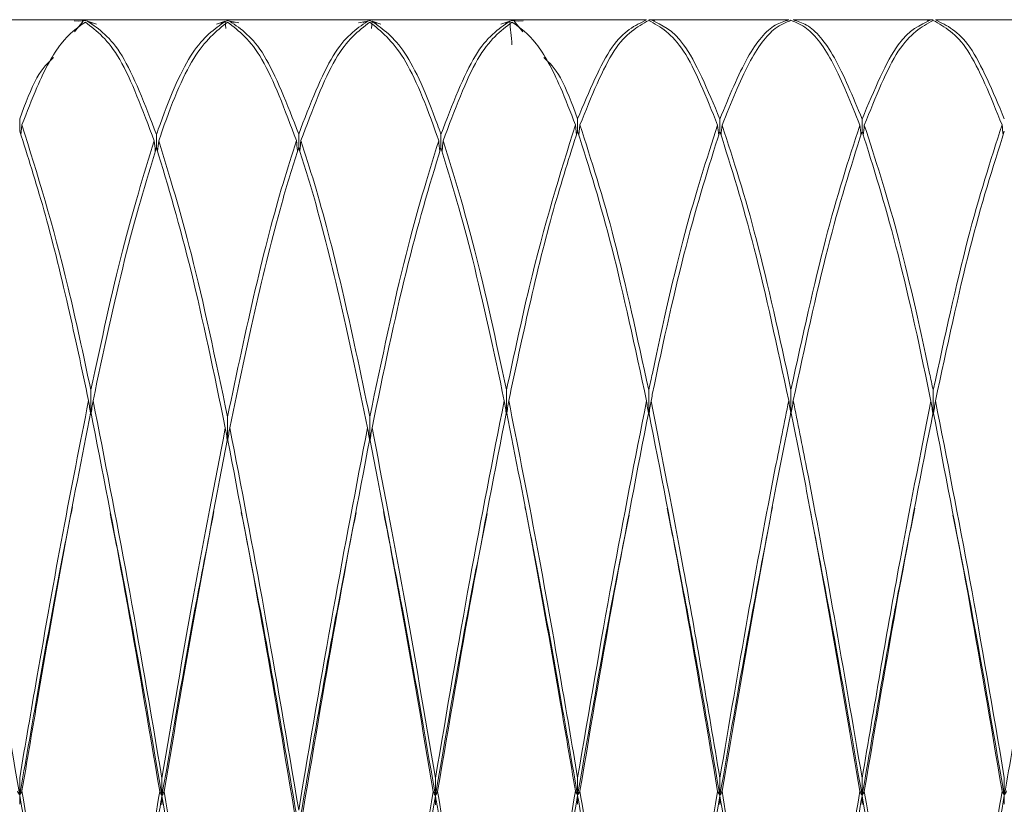
# Model space of a CAD drawing. Units: millimetres. Extents: x 0 to 297, y 0 to 210.
# Drawn here: x 158 to 161, y 59 to 61 of the extents above; entities that cross this region are included whole.
import ezdxf

# ---------------------------------------------------------------- set-up
doc = ezdxf.new("R2010")
doc.units = ezdxf.units.MM

msp = doc.modelspace()

# ---------------------------------------------------------------- linework, layer by layer
at = {"color": 7, "linetype": 'Continuous', "lineweight": 18}
for p, q in [((158.5687, 61.0999), (158.2111, 61.0999)), ((158.5687, 61.0957), (158.5445, 61.0971)), ((158.5451, 61.0669), (158.5687, 61.0957)), ((158.5927, 61.0999), (158.5566, 61.0999)), ((158.5566, 61.0962), (158.5747, 61.0976)), ((158.5747, 61.0976), (158.5927, 61.0903)), ((158.953, 61.0999), (158.5808, 61.0999)), ((158.6048, 61.0881), (158.5808, 61.0957)), ((158.953, 61.0957), (158.9288, 61.0882)), ((158.9772, 61.0999), (158.9409, 61.0999)), ((158.9409, 61.0895), (158.959, 61.0975)), ((158.953, 61.0957), (158.9548, 61.0765)), ((158.959, 61.0975), (158.9772, 61.0925)), ((159.3374, 61.0999), (158.9651, 61.0999)), ((158.9892, 61.0916), (158.9651, 61.0957)), ((159.3374, 61.0957), (159.3132, 61.0916)), ((159.3615, 61.0999), (159.3253, 61.0999)), ((159.3253, 61.0925), (159.3434, 61.0975)), ((159.3434, 61.0975), (159.3615, 61.0895)), ((159.3495, 61.0957), (159.3477, 61.0765)), ((159.7217, 61.0999), (159.3495, 61.0999)), ((159.3736, 61.0882), (159.3495, 61.0957)), ((159.7217, 61.0957), (159.6976, 61.0881)), ((159.7458, 61.0999), (159.7097, 61.0999)), ((159.7097, 61.0903), (159.7277, 61.0976)), ((159.7277, 61.0976), (159.7458, 61.0962)), ((160.0913, 61.0999), (159.7338, 61.0999)), ((159.7579, 61.0971), (159.7338, 61.0957)), ((159.7338, 61.0957), (159.7573, 61.0669)), ((160.0913, 61.0992), (160.0818, 61.0947)), ((160.0973, 61.0998), (160.1069, 61.0996)), ((160.4757, 61.0999), (160.1034, 61.0999)), ((160.86, 61.0999), (160.4878, 61.0999)), ((160.8565, 61.0996), (160.8661, 61.0998)), ((161.2296, 61.0999), (160.8721, 61.0999)), ((160.8816, 61.0947), (160.8721, 61.0992)), ((158.3973, 60.7985), (158.3973, 60.832)), ((159.9052, 60.7985), (159.9052, 60.832)), ((160.2895, 60.7981), (160.2895, 60.8316)), ((160.6739, 60.7981), (160.6739, 60.8316)), ((158.4033, 60.8155), (158.4004, 60.7882)), ((159.8991, 60.8155), (159.902, 60.7882)), ((159.9112, 60.8154), (159.9083, 60.7878)), ((158.7669, 60.7544), (158.7669, 60.7901)), ((159.1512, 60.7551), (159.1512, 60.7908)), ((159.5356, 60.7544), (159.5356, 60.7901)), ((158.5895, 60.0326), (158.5895, 60.0997)), ((159.7129, 60.0326), (159.7129, 60.0997)), ((160.0973, 60.0318), (160.0973, 60.0988)), ((160.4817, 60.033), (160.4817, 60.1)), ((160.8661, 60.0318), (160.8661, 60.0988)), ((158.959, 59.9614), (158.959, 60.0274)), ((159.3434, 59.9614), (159.3434, 60.0274)), ((158.3973, 59.0043), (158.3973, 59.0519)), ((158.7817, 59.0028), (158.7817, 59.0504)), ((159.5208, 59.0028), (159.5208, 59.0504)), ((159.9052, 59.0043), (159.9052, 59.0519)), ((160.2895, 59.0034), (160.2895, 59.051)), ((160.6739, 59.0034), (160.6739, 59.051)), ((161.0582, 59.0043), (161.0582, 59.0519)), ((158.3973, 59.0043), (158.3973, 58.9802)), ((158.7817, 59.0028), (158.7817, 58.9786)), ((159.5208, 59.0028), (159.5208, 58.9786)), ((159.9052, 59.0043), (159.9052, 58.9802)), ((160.2895, 59.0034), (160.2895, 58.9793)), ((160.6739, 59.0034), (160.6739, 58.9793)), ((161.0582, 59.0043), (161.0582, 58.9802))]:
    msp.add_line(p, q, dxfattribs=at)
for points, knots in [([(158.5808, 61.0957), (158.6118, 61.0745), (158.6738, 61.032), (158.7358, 60.8707), (158.7669, 60.7901)], [0, 0, 0, 0, 0.4999449, 1, 1, 1, 1]), ([(158.7669, 60.7901), (158.7701, 60.7992), (158.8027, 60.8916), (158.8644, 61.0329), (158.9234, 61.0747), (158.953, 61.0957)], [0, 0, 0, 0, 0.051635, 0.525227, 1, 1, 1, 1]), ([(158.9651, 61.0957), (158.996, 61.0745), (159.0579, 61.0321), (159.1201, 60.8713), (159.1512, 60.7908)], [0, 0, 0, 0, 0.499593, 1, 1, 1, 1]), ([(159.1512, 60.7908), (159.1824, 60.8713), (159.2446, 61.0321), (159.3065, 61.0745), (159.3374, 61.0957)], [0, 0, 0, 0, 0.500407, 1, 1, 1, 1]), ([(159.3495, 61.0957), (159.379, 61.0747), (159.4381, 61.0329), (159.4998, 60.8916), (159.5324, 60.7992), (159.5356, 60.7901)], [0, 0, 0, 0, 0.4747732, 0.9483653, 1, 1, 1, 1]), ([(159.5356, 60.7901), (159.5666, 60.8707), (159.6287, 61.032), (159.6907, 61.0745), (159.7217, 61.0957)], [0, 0, 0, 0, 0.500055, 1, 1, 1, 1]), ([(159.7217, 61.0957), (159.7226, 61.0855), (159.7246, 61.0643), (159.7267, 61.0432), (159.7277, 61.0323)], [0, 0, 0, 0, 0.48494, 1, 1, 1, 1]), ([(159.9052, 60.832), (159.9362, 60.9063), (159.9982, 61.0551), (160.0603, 61.0845), (160.0913, 61.0992)], [0, 0, 0, 0, 0.499908, 1, 1, 1, 1]), ([(160.0973, 61.0981), (160.0663, 61.0807), (160.0041, 61.0459), (159.9422, 60.8922), (159.9112, 60.8154)], [0, 0, 0, 0, 0.500295, 1, 1, 1, 1]), ([(160.2835, 60.8149), (160.2529, 60.8912), (160.1911, 61.0454), (160.1288, 61.0804), (160.0973, 61.0981)], [0, 0, 0, 0, 0.494751, 1, 1, 1, 1]), ([(160.1129, 61.0963), (160.1109, 61.0978), (160.1078, 61.1003), (160.1046, 61.0995), (160.1034, 61.0992)], [0, 0, 0, 0, 0.624064, 1, 1, 1, 1]), ([(160.1034, 61.0992), (160.1328, 61.0858), (160.1951, 61.0575), (160.2569, 60.9095), (160.2895, 60.8316)], [0, 0, 0, 0, 0.472982, 1, 1, 1, 1]), ([(160.2895, 60.8316), (160.3145, 60.8918), (160.3644, 61.0122), (160.4266, 61.0846), (160.4636, 61.0957), (160.4757, 61.0993)], [0, 0, 0, 0, 0.402139, 0.804364, 1, 1, 1, 1]), ([(160.4817, 61.0982), (160.4676, 61.0924), (160.4296, 61.0769), (160.3675, 60.9949), (160.3195, 60.8751), (160.2955, 60.8152)], [0, 0, 0, 0, 0.228089, 0.613962, 1, 1, 1, 1]), ([(160.6679, 60.8152), (160.6439, 60.8751), (160.5959, 60.9949), (160.5338, 61.0769), (160.4958, 61.0924), (160.4817, 61.0982)], [0, 0, 0, 0, 0.386038, 0.771911, 1, 1, 1, 1]), ([(160.4878, 61.0993), (160.4998, 61.0957), (160.5368, 61.0846), (160.599, 61.0122), (160.6489, 60.8918), (160.6739, 60.8316)], [0, 0, 0, 0, 0.195636, 0.597861, 1, 1, 1, 1]), ([(160.6739, 60.8316), (160.7065, 60.9095), (160.7683, 61.0575), (160.8306, 61.0858), (160.86, 61.0992)], [0, 0, 0, 0, 0.527018, 1, 1, 1, 1]), ([(160.8661, 61.0981), (160.8346, 61.0804), (160.7723, 61.0454), (160.7105, 60.8912), (160.6799, 60.8149)], [0, 0, 0, 0, 0.505249, 1, 1, 1, 1]), ([(160.86, 61.0992), (160.8588, 61.0995), (160.8557, 61.1003), (160.8525, 61.0978), (160.8505, 61.0963)], [0, 0, 0, 0, 0.375936, 1, 1, 1, 1]), ([(161.0522, 60.8154), (161.0212, 60.8922), (160.9593, 61.0459), (160.8971, 61.0807), (160.8661, 61.0981)], [0, 0, 0, 0, 0.499705, 1, 1, 1, 1]), ([(160.8721, 61.0992), (160.9031, 61.0845), (160.9652, 61.0551), (161.0272, 60.9063), (161.0582, 60.832)], [0, 0, 0, 0, 0.500092, 1, 1, 1, 1]), ([(158.5747, 61.0934), (158.5529, 61.078), (158.5094, 61.0471), (158.4522, 60.9425), (158.4168, 60.8505), (158.4033, 60.8155)], [0, 0, 0, 0, 0.3822803, 0.7652413, 1, 1, 1, 1]), ([(158.7608, 60.7725), (158.7298, 60.8556), (158.6677, 61.0217), (158.6057, 61.0695), (158.5747, 61.0934)], [0, 0, 0, 0, 0.500198, 1, 1, 1, 1]), ([(158.959, 61.0933), (158.9285, 61.0688), (158.8674, 61.0197), (158.8057, 60.8688), (158.7741, 60.7759), (158.7729, 60.7724)], [0, 0, 0, 0, 0.490868, 0.980761, 1, 1, 1, 1]), ([(159.1452, 60.7732), (159.1141, 60.856), (159.052, 61.0216), (158.99, 61.0694), (158.959, 61.0933)], [0, 0, 0, 0, 0.500231, 1, 1, 1, 1]), ([(159.3434, 61.0933), (159.3125, 61.0694), (159.2505, 61.0216), (159.1884, 60.856), (159.1573, 60.7732)], [0, 0, 0, 0, 0.499769, 1, 1, 1, 1]), ([(159.5296, 60.7724), (159.5284, 60.7759), (159.4968, 60.8688), (159.435, 61.0197), (159.374, 61.0688), (159.3434, 61.0933)], [0, 0, 0, 0, 0.019239, 0.509132, 1, 1, 1, 1]), ([(159.7277, 61.0934), (159.6968, 61.0695), (159.6348, 61.0217), (159.5727, 60.8556), (159.5416, 60.7725)], [0, 0, 0, 0, 0.499802, 1, 1, 1, 1]), ([(159.8991, 60.8155), (159.8857, 60.8505), (159.8503, 60.9425), (159.7931, 61.0471), (159.7495, 61.078), (159.7277, 61.0934)], [0, 0, 0, 0, 0.234759, 0.61772, 1, 1, 1, 1]), ([(158.3973, 60.832), (158.4127, 60.8734), (158.4433, 60.9553), (158.4739, 60.9839), (158.489, 60.9981)], [0, 0, 0, 0, 0.505707, 1, 1, 1, 1]), ([(159.8135, 60.9981), (159.8286, 60.9839), (159.8591, 60.9553), (159.8897, 60.8734), (159.9052, 60.832)], [0, 0, 0, 0, 0.4942935, 1, 1, 1, 1]), ([(158.4033, 60.8155), (158.445, 60.6825), (158.5071, 60.4845), (158.5691, 60.1949), (158.5895, 60.0997)], [0, 0, 0, 0, 0.671304, 1, 1, 1, 1]), ([(159.7129, 60.0997), (159.7333, 60.1949), (159.7954, 60.4845), (159.8575, 60.6825), (159.8991, 60.8155)], [0, 0, 0, 0, 0.328696, 1, 1, 1, 1]), ([(159.9112, 60.8154), (159.9422, 60.7197), (160.0043, 60.5282), (160.0663, 60.242), (160.0973, 60.0988)], [0, 0, 0, 0, 0.499945, 1, 1, 1, 1]), ([(160.0973, 60.0988), (160.1006, 60.1141), (160.1332, 60.2692), (160.1948, 60.5416), (160.2539, 60.7237), (160.2835, 60.8149)], [0, 0, 0, 0, 0.051635, 0.525227, 1, 1, 1, 1]), ([(160.2835, 60.8149), (160.2844, 60.8058), (160.2854, 60.7967), (160.2864, 60.7875), (160.2864, 60.7875)], [0, 0, 0, 0, 0.994187, 1, 1, 1, 1]), ([(160.2955, 60.8152), (160.2946, 60.806), (160.2936, 60.7968), (160.2926, 60.7876), (160.2926, 60.7875)], [0, 0, 0, 0, 0.990131, 1, 1, 1, 1]), ([(160.2955, 60.8152), (160.3265, 60.7197), (160.3884, 60.5285), (160.4506, 60.2429), (160.4817, 60.1)], [0, 0, 0, 0, 0.499593, 1, 1, 1, 1]), ([(160.4817, 60.1), (160.5128, 60.2429), (160.575, 60.5285), (160.6369, 60.7197), (160.6679, 60.8152)], [0, 0, 0, 0, 0.500407, 1, 1, 1, 1]), ([(160.6679, 60.8152), (160.6688, 60.806), (160.6698, 60.7968), (160.6708, 60.7876), (160.6708, 60.7875)], [0, 0, 0, 0, 0.990131, 1, 1, 1, 1]), ([(160.6799, 60.8149), (160.679, 60.8058), (160.678, 60.7967), (160.677, 60.7875), (160.677, 60.7875)], [0, 0, 0, 0, 0.994187, 1, 1, 1, 1]), ([(160.6799, 60.8149), (160.7095, 60.7237), (160.7686, 60.5416), (160.8302, 60.2692), (160.8629, 60.1141), (160.8661, 60.0988)], [0, 0, 0, 0, 0.4747732, 0.9483653, 1, 1, 1, 1]), ([(160.8661, 60.0988), (160.8971, 60.242), (160.9591, 60.5282), (161.0212, 60.7197), (161.0522, 60.8154)], [0, 0, 0, 0, 0.500055, 1, 1, 1, 1]), ([(161.0522, 60.8154), (161.0531, 60.8063), (161.0541, 60.7971), (161.0551, 60.7879), (161.0551, 60.7878)], [0, 0, 0, 0, 0.991176, 1, 1, 1, 1]), ([(158.5835, 60.0707), (158.5651, 60.1569), (158.5248, 60.3459), (158.4626, 60.5959), (158.419, 60.731), (158.3973, 60.7985)], [0, 0, 0, 0, 0.295653, 0.64814, 1, 1, 1, 1]), ([(159.9052, 60.7985), (159.8834, 60.731), (159.8398, 60.5959), (159.7777, 60.3459), (159.7374, 60.1569), (159.719, 60.0707)], [0, 0, 0, 0, 0.3518604, 0.7043473, 1, 1, 1, 1]), ([(160.0913, 60.0698), (160.0602, 60.2148), (159.9981, 60.5045), (159.9362, 60.7005), (159.9052, 60.7985)], [0, 0, 0, 0, 0.5001977, 1, 1, 1, 1]), ([(160.2895, 60.7981), (160.259, 60.7012), (160.1979, 60.5078), (160.1362, 60.228), (160.1046, 60.0754), (160.1034, 60.0696)], [0, 0, 0, 0, 0.490868, 0.980761, 1, 1, 1, 1]), ([(160.4757, 60.0709), (160.4446, 60.2155), (160.3824, 60.5045), (160.3205, 60.7003), (160.2895, 60.7981)], [0, 0, 0, 0, 0.500231, 1, 1, 1, 1]), ([(160.6739, 60.7981), (160.6429, 60.7003), (160.581, 60.5045), (160.5188, 60.2155), (160.4878, 60.0709)], [0, 0, 0, 0, 0.499769, 1, 1, 1, 1]), ([(160.86, 60.0696), (160.8588, 60.0754), (160.8272, 60.228), (160.7655, 60.5078), (160.7045, 60.7012), (160.6739, 60.7981)], [0, 0, 0, 0, 0.019239, 0.509132, 1, 1, 1, 1]), ([(161.0582, 60.7985), (161.0272, 60.7005), (160.9653, 60.5045), (160.9032, 60.2148), (160.8721, 60.0698)], [0, 0, 0, 0, 0.499802, 1, 1, 1, 1]), ([(158.5895, 60.0997), (158.618, 60.2314), (158.675, 60.4952), (158.7322, 60.68), (158.7608, 60.7725)], [0, 0, 0, 0, 0.499617, 1, 1, 1, 1]), ([(158.7669, 60.7544), (158.7382, 60.6597), (158.6809, 60.4707), (158.624, 60.2037), (158.5955, 60.0704)], [0, 0, 0, 0, 0.50056, 1, 1, 1, 1]), ([(158.7608, 60.7725), (158.7618, 60.7636), (158.7628, 60.754), (158.7638, 60.7445), (158.7639, 60.7439)], [0, 0, 0, 0, 0.939885, 1, 1, 1, 1]), ([(158.953, 59.9973), (158.9224, 60.1446), (158.8606, 60.4424), (158.7983, 60.6497), (158.7669, 60.7544)], [0, 0, 0, 0, 0.494751, 1, 1, 1, 1]), ([(158.7729, 60.7724), (158.772, 60.7635), (158.7709, 60.7539), (158.7699, 60.7444), (158.7698, 60.7438)], [0, 0, 0, 0, 0.938008, 1, 1, 1, 1]), ([(158.7729, 60.7724), (158.8024, 60.6771), (158.8646, 60.4757), (158.9264, 60.1821), (158.959, 60.0274)], [0, 0, 0, 0, 0.4729822, 1, 1, 1, 1]), ([(158.959, 60.0274), (158.984, 60.1456), (159.0339, 60.3822), (159.0962, 60.6207), (159.1331, 60.7356), (159.1452, 60.7732)], [0, 0, 0, 0, 0.402139, 0.804364, 1, 1, 1, 1]), ([(159.1512, 60.7551), (159.1371, 60.71), (159.0992, 60.5883), (159.037, 60.3424), (158.989, 60.1127), (158.9651, 59.9977)], [0, 0, 0, 0, 0.228089, 0.613962, 1, 1, 1, 1]), ([(159.1452, 60.7732), (159.1461, 60.7642), (159.1471, 60.7549), (159.1482, 60.7455), (159.1482, 60.7451)], [0, 0, 0, 0, 0.95769, 1, 1, 1, 1]), ([(159.3374, 59.9977), (159.3134, 60.1127), (159.2655, 60.3424), (159.2033, 60.5883), (159.1653, 60.71), (159.1512, 60.7551)], [0, 0, 0, 0, 0.386038, 0.771911, 1, 1, 1, 1]), ([(159.1573, 60.7732), (159.1563, 60.7642), (159.1553, 60.7549), (159.1543, 60.7455), (159.1543, 60.7451)], [0, 0, 0, 0, 0.95769, 1, 1, 1, 1]), ([(159.1573, 60.7732), (159.1694, 60.7356), (159.2063, 60.6207), (159.2686, 60.3822), (159.3185, 60.1456), (159.3434, 60.0274)], [0, 0, 0, 0, 0.1956358, 0.5978611, 1, 1, 1, 1]), ([(159.3434, 60.0274), (159.376, 60.1821), (159.4378, 60.4757), (159.5001, 60.6771), (159.5296, 60.7724)], [0, 0, 0, 0, 0.527018, 1, 1, 1, 1]), ([(159.5356, 60.7544), (159.5041, 60.6497), (159.4418, 60.4424), (159.38, 60.1446), (159.3495, 59.9973)], [0, 0, 0, 0, 0.5052492, 1, 1, 1, 1]), ([(159.5296, 60.7724), (159.5305, 60.7635), (159.5315, 60.7539), (159.5326, 60.7444), (159.5326, 60.7438)], [0, 0, 0, 0, 0.938008, 1, 1, 1, 1]), ([(159.7069, 60.0704), (159.6785, 60.2037), (159.6215, 60.4707), (159.5643, 60.6597), (159.5356, 60.7544)], [0, 0, 0, 0, 0.49944, 1, 1, 1, 1]), ([(159.5416, 60.7725), (159.5407, 60.7636), (159.5397, 60.754), (159.5386, 60.7445), (159.5385, 60.7439)], [0, 0, 0, 0, 0.9398851, 1, 1, 1, 1]), ([(159.5416, 60.7725), (159.5703, 60.68), (159.6275, 60.4952), (159.6845, 60.2314), (159.7129, 60.0997)], [0, 0, 0, 0, 0.500383, 1, 1, 1, 1]), ([(158.3973, 59.0519), (158.4127, 59.1426), (158.4516, 59.3702), (158.5137, 59.7197), (158.5602, 59.9537), (158.5835, 60.0707)], [0, 0, 0, 0, 0.248655, 0.624489, 1, 1, 1, 1]), ([(158.5835, 60.0707), (158.5844, 60.0645), (158.5864, 60.0518), (158.5885, 60.0391), (158.5895, 60.0326)], [0, 0, 0, 0, 0.48494, 1, 1, 1, 1]), ([(158.5955, 60.0704), (158.5946, 60.0643), (158.5926, 60.0517), (158.5906, 60.0391), (158.5895, 60.0326)], [0, 0, 0, 0, 0.48494, 1, 1, 1, 1]), ([(158.5955, 60.0704), (158.6266, 59.9129), (158.6888, 59.5982), (158.7507, 59.2329), (158.7817, 59.0504)], [0, 0, 0, 0, 0.500294, 1, 1, 1, 1]), ([(159.5208, 59.0504), (159.5518, 59.2329), (159.6137, 59.5982), (159.6758, 59.9129), (159.7069, 60.0704)], [0, 0, 0, 0, 0.499706, 1, 1, 1, 1]), ([(159.7069, 60.0704), (159.7079, 60.0641), (159.7099, 60.0515), (159.7119, 60.0389), (159.7129, 60.0326)], [0, 0, 0, 0, 0.499998, 1, 1, 1, 1]), ([(159.719, 60.0707), (159.718, 60.0644), (159.716, 60.0516), (159.714, 60.0389), (159.7129, 60.0326)], [0, 0, 0, 0, 0.499998, 1, 1, 1, 1]), ([(159.719, 60.0707), (159.7422, 59.9537), (159.7888, 59.7197), (159.8509, 59.3702), (159.8897, 59.1426), (159.9052, 59.0519)], [0, 0, 0, 0, 0.375511, 0.751345, 1, 1, 1, 1]), ([(159.9052, 59.0519), (159.9362, 59.2341), (159.9982, 59.5986), (160.0603, 59.9127), (160.0913, 60.0698)], [0, 0, 0, 0, 0.499908, 1, 1, 1, 1]), ([(160.0913, 60.0698), (160.0923, 60.0637), (160.0942, 60.051), (160.0963, 60.0383), (160.0973, 60.0318)], [0, 0, 0, 0, 0.48494, 1, 1, 1, 1]), ([(160.1034, 60.0696), (160.1024, 60.0635), (160.1005, 60.0509), (160.0984, 60.0383), (160.0973, 60.0318)], [0, 0, 0, 0, 0.48494, 1, 1, 1, 1]), ([(160.1034, 60.0696), (160.1328, 59.9213), (160.1951, 59.6078), (160.2569, 59.2432), (160.2895, 59.051)], [0, 0, 0, 0, 0.4729822, 1, 1, 1, 1]), ([(160.2895, 59.051), (160.3145, 59.1973), (160.3644, 59.49), (160.4266, 59.8276), (160.4636, 60.0109), (160.4757, 60.0709)], [0, 0, 0, 0, 0.402139, 0.804364, 1, 1, 1, 1]), ([(160.4757, 60.0709), (160.4766, 60.0648), (160.4786, 60.0521), (160.4806, 60.0395), (160.4817, 60.033)], [0, 0, 0, 0, 0.48494, 1, 1, 1, 1]), ([(160.4878, 60.0709), (160.4868, 60.0648), (160.4848, 60.0521), (160.4828, 60.0395), (160.4817, 60.033)], [0, 0, 0, 0, 0.48494, 1, 1, 1, 1]), ([(160.4878, 60.0709), (160.4998, 60.0109), (160.5368, 59.8276), (160.599, 59.49), (160.6489, 59.1973), (160.6739, 59.051)], [0, 0, 0, 0, 0.195636, 0.597861, 1, 1, 1, 1]), ([(160.6739, 59.051), (160.7065, 59.2432), (160.7683, 59.6078), (160.8306, 59.9213), (160.86, 60.0696)], [0, 0, 0, 0, 0.527018, 1, 1, 1, 1]), ([(160.86, 60.0696), (160.861, 60.0635), (160.8629, 60.0509), (160.865, 60.0383), (160.8661, 60.0318)], [0, 0, 0, 0, 0.48494, 1, 1, 1, 1]), ([(160.8721, 60.0698), (160.8711, 60.0637), (160.8692, 60.051), (160.8671, 60.0383), (160.8661, 60.0318)], [0, 0, 0, 0, 0.48494, 1, 1, 1, 1]), ([(160.8721, 60.0698), (160.9031, 59.9127), (160.9652, 59.5986), (161.0272, 59.2341), (161.0582, 59.0519)], [0, 0, 0, 0, 0.500092, 1, 1, 1, 1]), ([(158.5895, 60.0412), (158.5652, 59.9178), (158.5166, 59.671), (158.4546, 59.3178), (158.4168, 59.0953), (158.4033, 59.0162)], [0, 0, 0, 0, 0.391849, 0.78378, 1, 1, 1, 1]), ([(158.7756, 59.0146), (158.7446, 59.1979), (158.6827, 59.5645), (158.6206, 59.8822), (158.5895, 60.0412)], [0, 0, 0, 0, 0.499849, 1, 1, 1, 1]), ([(159.7129, 60.0412), (159.6819, 59.8822), (159.6198, 59.5645), (159.5578, 59.1979), (159.5268, 59.0146)], [0, 0, 0, 0, 0.500151, 1, 1, 1, 1]), ([(159.8991, 59.0162), (159.8857, 59.0953), (159.8478, 59.3178), (159.7859, 59.671), (159.7372, 59.9178), (159.7129, 60.0412)], [0, 0, 0, 0, 0.21622, 0.608151, 1, 1, 1, 1]), ([(160.0973, 60.0403), (160.0663, 59.8817), (160.0041, 59.5645), (159.9422, 59.1988), (159.9112, 59.016)], [0, 0, 0, 0, 0.500295, 1, 1, 1, 1]), ([(160.2835, 59.015), (160.2529, 59.1961), (160.1911, 59.5623), (160.1288, 59.8799), (160.0973, 60.0403)], [0, 0, 0, 0, 0.494751, 1, 1, 1, 1]), ([(160.4817, 60.0415), (160.4676, 59.9707), (160.4296, 59.78), (160.3675, 59.4384), (160.3195, 59.1564), (160.2955, 59.0154)], [0, 0, 0, 0, 0.228089, 0.613962, 1, 1, 1, 1]), ([(160.6679, 59.0154), (160.6439, 59.1564), (160.5959, 59.4384), (160.5338, 59.78), (160.4958, 59.9707), (160.4817, 60.0415)], [0, 0, 0, 0, 0.386038, 0.771911, 1, 1, 1, 1]), ([(160.8661, 60.0403), (160.8346, 59.8799), (160.7723, 59.5623), (160.7105, 59.1961), (160.6799, 59.015)], [0, 0, 0, 0, 0.5052492, 1, 1, 1, 1]), ([(161.0522, 59.016), (161.0212, 59.1988), (160.9593, 59.5645), (160.8971, 59.8817), (160.8661, 60.0403)], [0, 0, 0, 0, 0.499705, 1, 1, 1, 1]), ([(158.7817, 59.0504), (158.8101, 59.2183), (158.867, 59.5545), (158.9243, 59.8496), (158.953, 59.9973)], [0, 0, 0, 0, 0.499383, 1, 1, 1, 1]), ([(158.953, 59.9973), (158.954, 59.9915), (158.9559, 59.9795), (158.958, 59.9675), (158.959, 59.9614)], [0, 0, 0, 0, 0.4849402, 1, 1, 1, 1]), ([(158.9651, 59.9977), (158.9641, 59.9919), (158.9621, 59.9797), (158.9601, 59.9676), (158.959, 59.9614)], [0, 0, 0, 0, 0.4849402, 1, 1, 1, 1]), ([(158.9651, 59.9977), (158.996, 59.8372), (159.0579, 59.5158), (159.1201, 59.1481), (159.1512, 58.9641)], [0, 0, 0, 0, 0.499593, 1, 1, 1, 1]), ([(159.1512, 58.9641), (159.1824, 59.1481), (159.2446, 59.5158), (159.3065, 59.8372), (159.3374, 59.9977)], [0, 0, 0, 0, 0.500407, 1, 1, 1, 1]), ([(159.3374, 59.9977), (159.3384, 59.9919), (159.3403, 59.9797), (159.3424, 59.9676), (159.3434, 59.9614)], [0, 0, 0, 0, 0.48494, 1, 1, 1, 1]), ([(159.3495, 59.9973), (159.3485, 59.9915), (159.3465, 59.9795), (159.3445, 59.9675), (159.3434, 59.9614)], [0, 0, 0, 0, 0.48494, 1, 1, 1, 1]), ([(159.3495, 59.9973), (159.3781, 59.8496), (159.4355, 59.5545), (159.4924, 59.2183), (159.5208, 59.0504)], [0, 0, 0, 0, 0.500617, 1, 1, 1, 1]), ([(158.959, 59.9674), (158.9304, 59.8184), (158.8731, 59.5206), (158.8161, 59.1832), (158.7877, 59.0146)], [0, 0, 0, 0, 0.500456, 1, 1, 1, 1]), ([(159.1452, 58.9281), (159.1141, 59.1126), (159.052, 59.4813), (158.99, 59.8054), (158.959, 59.9674)], [0, 0, 0, 0, 0.5002308, 1, 1, 1, 1]), ([(159.3434, 59.9674), (159.3125, 59.8054), (159.2505, 59.4813), (159.1884, 59.1126), (159.1573, 58.9281)], [0, 0, 0, 0, 0.499769, 1, 1, 1, 1]), ([(159.5148, 59.0146), (159.4863, 59.1832), (159.4293, 59.5206), (159.3721, 59.8184), (159.3434, 59.9674)], [0, 0, 0, 0, 0.499544, 1, 1, 1, 1]), ([(158.5398, 59.7835), (158.5321, 59.7453), (158.5, 59.5865), (158.4526, 59.3207), (158.4127, 59.0928), (158.3973, 59.0043)], [0, 0, 0, 0, 0.162746, 0.674948, 1, 1, 1, 1]), ([(158.642, 59.7655), (158.6566, 59.6927), (158.7032, 59.4595), (158.7497, 59.1889), (158.7817, 59.0028)], [0, 0, 0, 0, 0.3125, 1, 1, 1, 1]), ([(158.9222, 59.7712), (158.9048, 59.6832), (158.8578, 59.4453), (158.8111, 59.1739), (158.7817, 59.0028)], [0, 0, 0, 0, 0.369694, 1, 1, 1, 1]), ([(158.9962, 59.7685), (159.0158, 59.6688), (159.0674, 59.406), (159.1191, 59.1051), (159.1512, 58.9184)], [0, 0, 0, 0, 0.379485, 1, 1, 1, 1]), ([(159.3062, 59.7685), (159.2867, 59.6688), (159.2351, 59.406), (159.1833, 59.1051), (159.1512, 58.9184)], [0, 0, 0, 0, 0.379485, 1, 1, 1, 1]), ([(159.3803, 59.7712), (159.3977, 59.6832), (159.4446, 59.4453), (159.4914, 59.1739), (159.5208, 59.0028)], [0, 0, 0, 0, 0.369694, 1, 1, 1, 1]), ([(159.6604, 59.7655), (159.6459, 59.6927), (159.5993, 59.4595), (159.5528, 59.1889), (159.5208, 59.0028)], [0, 0, 0, 0, 0.3125, 1, 1, 1, 1]), ([(159.7627, 59.7835), (159.7704, 59.7453), (159.8024, 59.5865), (159.8499, 59.3207), (159.8897, 59.0928), (159.9052, 59.0043)], [0, 0, 0, 0, 0.162746, 0.674948, 1, 1, 1, 1]), ([(160.1471, 59.7799), (160.1619, 59.7059), (160.2096, 59.4687), (160.2569, 59.1931), (160.2895, 59.0034)], [0, 0, 0, 0, 0.311843, 1, 1, 1, 1]), ([(160.4316, 59.784), (160.4092, 59.6673), (160.3618, 59.4205), (160.3145, 59.1474), (160.2895, 59.0034)], [0, 0, 0, 0, 0.472752, 1, 1, 1, 1]), ([(160.5318, 59.784), (160.5542, 59.6673), (160.6016, 59.4205), (160.6489, 59.1474), (160.6739, 59.0034)], [0, 0, 0, 0, 0.472752, 1, 1, 1, 1]), ([(160.8163, 59.7799), (160.8015, 59.7059), (160.7538, 59.4687), (160.7065, 59.1931), (160.6739, 59.0034)], [0, 0, 0, 0, 0.311843, 1, 1, 1, 1]), ([(161.2007, 59.7835), (161.193, 59.7453), (161.161, 59.5865), (161.1135, 59.3207), (161.0737, 59.0928), (161.0582, 59.0043)], [0, 0, 0, 0, 0.162746, 0.674948, 1, 1, 1, 1]), ([(158.2583, 59.7617), (158.2726, 59.6902), (158.319, 59.4586), (158.3653, 59.1899), (158.3973, 59.0043)], [0, 0, 0, 0, 0.309009, 1, 1, 1, 1]), ([(160.0441, 59.7617), (160.0298, 59.6902), (159.9834, 59.4586), (159.9372, 59.1899), (159.9052, 59.0043)], [0, 0, 0, 0, 0.309009, 1, 1, 1, 1]), ([(160.9193, 59.7617), (160.9336, 59.6902), (160.98, 59.4586), (161.0262, 59.1899), (161.0582, 59.0043)], [0, 0, 0, 0, 0.309009, 1, 1, 1, 1]), ([(158.3912, 59.016), (158.3922, 59.0141), (158.3941, 59.0102), (158.3962, 59.0063), (158.3973, 59.0043)], [0, 0, 0, 0, 0.48494, 1, 1, 1, 1]), ([(158.4033, 59.0162), (158.4024, 59.0142), (158.4004, 59.0103), (158.3983, 59.0063), (158.3973, 59.0043)], [0, 0, 0, 0, 0.48494, 1, 1, 1, 1]), ([(158.3973, 59.0043), (158.419, 58.8767), (158.4626, 58.6214), (158.5268, 58.2412), (158.5691, 57.9982), (158.5895, 57.8811)], [0, 0, 0, 0, 0.340773, 0.682155, 1, 1, 1, 1]), ([(158.4033, 59.0162), (158.445, 58.7638), (158.5071, 58.3878), (158.5691, 58.0204), (158.5895, 57.8997)], [0, 0, 0, 0, 0.671304, 1, 1, 1, 1]), ([(158.5895, 57.8997), (158.6204, 58.0843), (158.6823, 58.454), (158.7445, 58.8276), (158.7756, 59.0146)], [0, 0, 0, 0, 0.499484, 1, 1, 1, 1]), ([(158.7817, 59.0028), (158.7799, 58.9928), (158.7471, 58.8024), (158.6826, 58.4214), (158.6205, 58.0611), (158.5895, 57.8811)], [0, 0, 0, 0, 0.026931, 0.513973, 1, 1, 1, 1]), ([(158.7756, 59.0146), (158.7766, 59.0127), (158.7785, 59.0087), (158.7806, 59.0048), (158.7817, 59.0028)], [0, 0, 0, 0, 0.48494, 1, 1, 1, 1]), ([(158.7877, 59.0146), (158.7867, 59.0127), (158.7848, 59.0087), (158.7827, 59.0048), (158.7817, 59.0028)], [0, 0, 0, 0, 0.48494, 1, 1, 1, 1]), ([(158.7817, 59.0028), (158.8082, 58.8478), (158.8724, 58.4726), (158.9363, 58.0999), (158.9738, 57.8811)], [0, 0, 0, 0, 0.413013, 1, 1, 1, 1]), ([(158.7877, 59.0146), (158.8122, 58.8679), (158.8744, 58.4957), (158.9363, 58.1246), (158.9738, 57.8997)], [0, 0, 0, 0, 0.394, 1, 1, 1, 1]), ([(159.3287, 57.8997), (159.3662, 58.1246), (159.4281, 58.4957), (159.4903, 58.8679), (159.5148, 59.0146)], [0, 0, 0, 0, 0.606, 1, 1, 1, 1]), ([(159.5208, 59.0028), (159.4943, 58.8478), (159.4301, 58.4726), (159.3662, 58.0999), (159.3287, 57.8811)], [0, 0, 0, 0, 0.413013, 1, 1, 1, 1]), ([(159.5148, 59.0146), (159.5158, 59.0126), (159.5177, 59.0087), (159.5198, 59.0047), (159.5208, 59.0028)], [0, 0, 0, 0, 0.499998, 1, 1, 1, 1]), ([(159.5268, 59.0146), (159.5259, 59.0126), (159.5239, 59.0087), (159.5218, 59.0047), (159.5208, 59.0028)], [0, 0, 0, 0, 0.499998, 1, 1, 1, 1]), ([(159.5208, 59.0028), (159.5225, 58.9928), (159.5554, 58.8024), (159.6198, 58.4214), (159.6819, 58.0611), (159.7129, 57.8811)], [0, 0, 0, 0, 0.026931, 0.513973, 1, 1, 1, 1]), ([(159.5268, 59.0146), (159.558, 58.8276), (159.6202, 58.454), (159.682, 58.0843), (159.7129, 57.8997)], [0, 0, 0, 0, 0.5005161, 1, 1, 1, 1]), ([(159.7129, 57.8997), (159.7333, 58.0204), (159.7954, 58.3878), (159.8575, 58.7638), (159.8991, 59.0162)], [0, 0, 0, 0, 0.328696, 1, 1, 1, 1]), ([(159.9052, 59.0043), (159.8834, 58.8767), (159.8398, 58.6214), (159.7756, 58.2412), (159.7333, 57.9982), (159.7129, 57.8811)], [0, 0, 0, 0, 0.340773, 0.682155, 1, 1, 1, 1]), ([(159.8991, 59.0162), (159.9001, 59.0142), (159.9021, 59.0103), (159.9041, 59.0063), (159.9052, 59.0043)], [0, 0, 0, 0, 0.48494, 1, 1, 1, 1]), ([(159.9112, 59.016), (159.9103, 59.0141), (159.9083, 59.0102), (159.9063, 59.0063), (159.9052, 59.0043)], [0, 0, 0, 0, 0.48494, 1, 1, 1, 1]), ([(159.9052, 59.0043), (159.9372, 58.8157), (160.0012, 58.4384), (160.0653, 58.0662), (160.0973, 57.8801)], [0, 0, 0, 0, 0.499891, 1, 1, 1, 1]), ([(159.9112, 59.016), (159.9422, 58.8288), (160.0043, 58.4543), (160.0663, 58.0839), (160.0973, 57.8987)], [0, 0, 0, 0, 0.499945, 1, 1, 1, 1]), ([(160.0973, 57.8987), (160.1006, 57.9174), (160.1332, 58.1083), (160.1948, 58.4844), (160.2539, 58.838), (160.2835, 59.015)], [0, 0, 0, 0, 0.051635, 0.525227, 1, 1, 1, 1]), ([(160.2895, 59.0034), (160.259, 58.8248), (160.1979, 58.468), (160.1342, 58.0896), (160.1006, 57.8983), (160.0973, 57.8801)], [0, 0, 0, 0, 0.475469, 0.949991, 1, 1, 1, 1]), ([(160.2835, 59.015), (160.2844, 59.0131), (160.2864, 59.0092), (160.2884, 59.0054), (160.2895, 59.0034)], [0, 0, 0, 0, 0.4849402, 1, 1, 1, 1]), ([(160.2955, 59.0154), (160.2946, 59.0135), (160.2926, 59.0095), (160.2906, 59.0054), (160.2895, 59.0034)], [0, 0, 0, 0, 0.48494, 1, 1, 1, 1]), ([(160.2895, 59.0034), (160.3215, 58.8152), (160.3854, 58.4388), (160.4496, 58.0674), (160.4817, 57.8815)], [0, 0, 0, 0, 0.499694, 1, 1, 1, 1]), ([(160.2955, 59.0154), (160.3265, 58.8287), (160.3884, 58.4549), (160.4506, 58.0852), (160.4817, 57.9001)], [0, 0, 0, 0, 0.499593, 1, 1, 1, 1]), ([(160.4817, 57.9001), (160.5128, 58.0852), (160.575, 58.4549), (160.6369, 58.8287), (160.6679, 59.0154)], [0, 0, 0, 0, 0.500407, 1, 1, 1, 1]), ([(160.6739, 59.0034), (160.6419, 58.8152), (160.578, 58.4388), (160.5138, 58.0674), (160.4817, 57.8815)], [0, 0, 0, 0, 0.499694, 1, 1, 1, 1]), ([(160.6679, 59.0154), (160.6688, 59.0135), (160.6708, 59.0095), (160.6728, 59.0054), (160.6739, 59.0034)], [0, 0, 0, 0, 0.4849402, 1, 1, 1, 1]), ([(160.6799, 59.015), (160.679, 59.0131), (160.677, 59.0092), (160.675, 59.0054), (160.6739, 59.0034)], [0, 0, 0, 0, 0.48494, 1, 1, 1, 1]), ([(160.6739, 59.0034), (160.7045, 58.8248), (160.7655, 58.468), (160.8292, 58.0896), (160.8629, 57.8983), (160.8661, 57.8801)], [0, 0, 0, 0, 0.475469, 0.949991, 1, 1, 1, 1]), ([(160.6799, 59.015), (160.7095, 58.838), (160.7686, 58.4844), (160.8302, 58.1083), (160.8629, 57.9174), (160.8661, 57.8987)], [0, 0, 0, 0, 0.474773, 0.948365, 1, 1, 1, 1]), ([(160.8661, 57.8987), (160.8971, 58.0839), (160.9591, 58.4543), (161.0212, 58.8288), (161.0522, 59.016)], [0, 0, 0, 0, 0.5000551, 1, 1, 1, 1]), ([(161.0582, 59.0043), (161.0262, 58.8157), (160.9622, 58.4384), (160.8981, 58.0662), (160.8661, 57.8801)], [0, 0, 0, 0, 0.4998906, 1, 1, 1, 1]), ([(161.0522, 59.016), (161.0531, 59.0141), (161.0551, 59.0102), (161.0572, 59.0063), (161.0582, 59.0043)], [0, 0, 0, 0, 0.48494, 1, 1, 1, 1]), ([(161.0643, 59.0162), (161.0633, 59.0142), (161.0613, 59.0103), (161.0593, 59.0063), (161.0582, 59.0043)], [0, 0, 0, 0, 0.48494, 1, 1, 1, 1])]:
    msp.add_open_spline(points, degree=3, knots=knots, dxfattribs=at)

doc.saveas('drawing.dxf')
